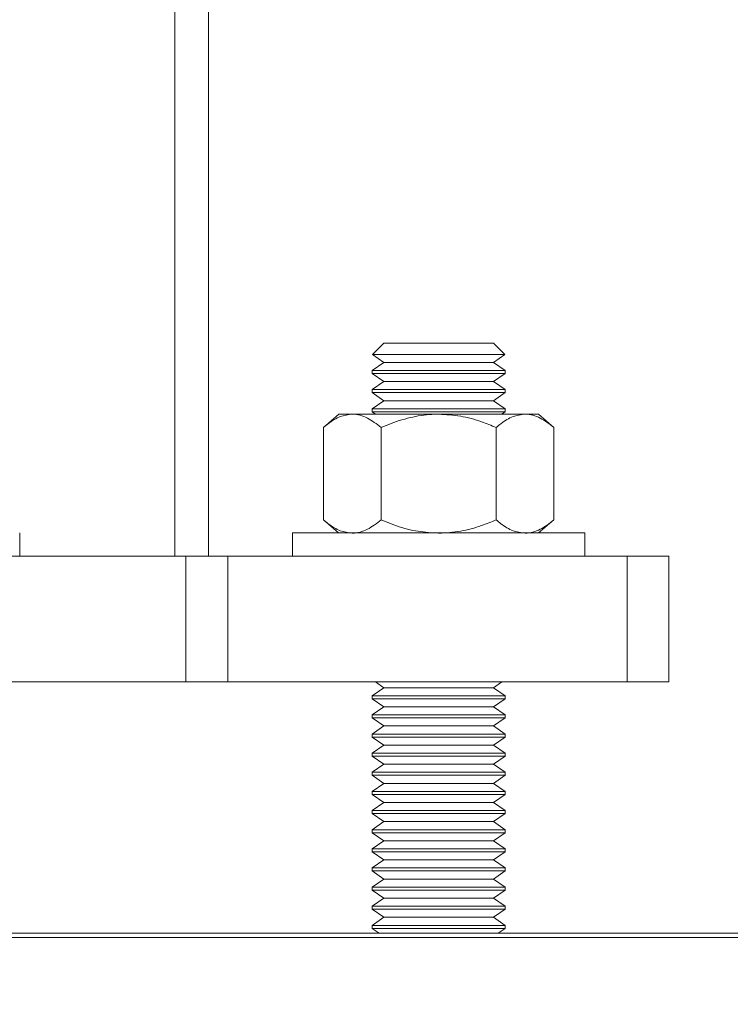
# Model space of a CAD drawing. Units: inches. Extents: x 0.3 to 16.8, y 0.2 to 10.8.
# Drawn here: x 9.6 to 9.7, y 4.1 to 4.1 of the extents above; entities that cross this region are included whole.
import ezdxf

# ---------------------------------------------------------------- set-up
doc = ezdxf.new("R2010")
doc.units = ezdxf.units.IN
doc.header["$MEASUREMENT"] = 0
doc.header["$PDSIZE"] = -1
doc.linetypes.add('SLD-Solid', pattern=[0])
doc.layers.add('LAYER_1', color=7, linetype='SLD-Solid', lineweight=35)
doc.styles.add('SLDTEXTSTYLE1', font='ARIALBD.TTF', dxfattribs={"width": 0.948})
doc.styles.get("Standard").update_dxf_attribs({"font": 'ARIAL.TTF'})
doc.dimstyles.new('SLDDIMSTYLE1', dxfattribs={"dimtxt": 0.121337890625, "dimasz": 0.188, "dimexe": 0, "dimexo": 0.0625, "dimgap": 0.03033447265625, "dimtad": 0, "dimtih": 1, "dimtoh": 1, "dimdec": 1, "dimlfac": 50, "dimrnd": 1e-09, "dimzin": 12, "dimdsep": 46, "dimtxsty": 'SLDTEXTSTYLE1', "dimsah": 1, "dimcen": 0.09, "dimadec": 0, "dimazin": 3, "dimtfac": 1, "dimtdec": 1, "dimtofl": 0, "dimtmove": 0, "dimatfit": 3, "dimfxl": 1, "dimfrac": 2, "dimtolj": 1, "dimtzin": 12, "dimarcsym": 0})
doc.dimstyles.new('SLDDIMSTYLE5', dxfattribs={"dimtxt": 0.18, "dimasz": 0.188, "dimexe": 0, "dimexo": 0.0625, "dimgap": 0, "dimtad": 0, "dimtih": 1, "dimtoh": 1, "dimdec": 0, "dimrnd": 1e-09, "dimzin": 0, "dimdsep": 46, "dimtxsty": 'Standard', "dimsah": 1, "dimcen": 0.09, "dimadec": 0, "dimazin": 0, "dimtfac": 0.188, "dimtdec": 0, "dimtofl": 0, "dimtmove": 0, "dimatfit": 3, "dimfxl": 1, "dimfrac": 2, "dimtolj": 1, "dimtzin": 0, "dimarcsym": 0})

# ---------------------------------------------------------------- blocks, each defined once
blk = doc.blocks.new('_D_10')
at = {"layer": 'Defpoints', "color": 0}
for p in [(4.685314746793726, 7.822809520440388), (4.685314746793726, 4.094237893304249), (16.34673206962635, 4.093844192516757)]:
    blk.add_point(p, dxfattribs=at)
at = {"layer": 'LAYER_1', "color": 0, "lineweight": -2}
for p, q in [((4.685314746793726, 4.156737893304249), (4.685314746793726, 7.822809520440647)), ((4.873314746793725, 7.822809520440647), (10.30584872111841, 7.822809520440647)), ((16.15873206962635, 7.822809520440647), (10.73495337639185, 7.822809520440647)), ((16.34673206962635, 4.156344192516757), (16.34673206962635, 7.822809520440647))]:
    blk.add_line(p, q, dxfattribs=at)
at = {"layer": 'LAYER_1', "color": 0}
for points in [[(4.873314746793725, 7.854142853773981), (4.873314746793725, 7.791476187107314), (4.685314746793726, 7.822809520440647)], [(16.15873206962635, 7.791476187107314), (16.15873206962635, 7.854142853773981), (16.34673206962635, 7.822809520440647)]]:
    blk.add_solid(points, dxfattribs=at)
at = {"layer": 'LAYER_1', "color": 0, "lineweight": 0, "insert": (10.52040104875513, 7.884813182550023), "char_height": 0.121337890625, "attachment_point": 2, "style": 'SLDTEXTSTYLE1'}
blk.add_mtext('\\A1;583.1', dxfattribs=at)

msp = doc.modelspace()

# ---------------------------------------------------------------- linework, layer by layer
at = {"color": 7, "linetype": 'SLD-Solid', "lineweight": 0}
for p, q in [((9.638858053880343, 4.210095364246077), (9.638858053880343, 4.09423789330428)), ((9.642007660179555, 4.200192780333793), (9.642007660179557, 4.09423789330428)), ((9.65849320349232, 4.114237893304278), (9.657435966251056, 4.113180656063014)), ((9.662949727127069, 4.114237893304278), (9.65849320349232, 4.114237893304278)), ((9.668829203492319, 4.114237893304278), (9.662949727127069, 4.114237893304278)), ((9.669886440733583, 4.113180656063014), (9.668829203492319, 4.114237893304278)), ((9.657435966251056, 4.113180656063014), (9.65849320349232, 4.112440370577006)), ((9.657435966251056, 4.113180656063014), (9.669886440733583, 4.113180656063014)), ((9.668829203492319, 4.112440370577006), (9.669886440733583, 4.113180656063014)), ((9.65849320349232, 4.112440370577006), (9.65741120349232, 4.111682746020662)), ((9.668829203492319, 4.112440370577006), (9.65849320349232, 4.112440370577006)), ((9.669911203492319, 4.111682746020662), (9.668829203492319, 4.112440370577006)), ((9.65741120349232, 4.111682746020662), (9.65741120349232, 4.111400472406076)), ((9.669911203492319, 4.111682746020662), (9.65741120349232, 4.111682746020662)), ((9.65741120349232, 4.111400472406076), (9.65849320349232, 4.110642847849733)), ((9.669911203492319, 4.111400472406076), (9.65741120349232, 4.111400472406076)), ((9.668829203492319, 4.110642847849733), (9.669911203492319, 4.111400472406076)), ((9.669911203492319, 4.111400472406076), (9.669911203492319, 4.111682746020662)), ((9.65849320349232, 4.110642847849733), (9.65741120349232, 4.10988522329339)), ((9.668829203492319, 4.110642847849733), (9.65849320349232, 4.110642847849733)), ((9.669911203492319, 4.10988522329339), (9.668829203492319, 4.110642847849733)), ((9.65741120349232, 4.10988522329339), (9.65741120349232, 4.109602949678803)), ((9.669911203492319, 4.109885223293389), (9.65741120349232, 4.10988522329339)), ((9.65741120349232, 4.109602949678803), (9.65849320349232, 4.10884532512246)), ((9.669911203492319, 4.109602949678803), (9.65741120349232, 4.109602949678803)), ((9.668829203492319, 4.10884532512246), (9.669911203492319, 4.109602949678803)), ((9.669911203492319, 4.109602949678803), (9.669911203492319, 4.109885223293389)), ((9.65849320349232, 4.10884532512246), (9.65741120349232, 4.108087700566117)), ((9.668829203492319, 4.10884532512246), (9.65849320349232, 4.10884532512246)), ((9.669911203492319, 4.108087700566117), (9.668829203492319, 4.10884532512246)), ((9.65428120349232, 4.107577893304279), (9.652830112442322, 4.106327893304279)), ((9.655537885204822, 4.107577893304281), (9.65428120349232, 4.107577893304281)), ((9.663661203492321, 4.107577893304281), (9.655537885204822, 4.107577893304281)), ((9.65741120349232, 4.108087700566117), (9.65741120349232, 4.10780542695153)), ((9.669911203492319, 4.108087700566117), (9.65741120349232, 4.108087700566117)), ((9.65741120349232, 4.10780542695153), (9.657736155217107, 4.10757789330428)), ((9.669911203492319, 4.10780542695153), (9.65741120349232, 4.10780542695153)), ((9.671784521779818, 4.10757789330428), (9.663661203492321, 4.107577893304281)), ((9.669586251767534, 4.10757789330428), (9.669911203492319, 4.10780542695153)), ((9.669911203492319, 4.10780542695153), (9.669911203492319, 4.108087700566117)), ((9.673041203492321, 4.10757789330428), (9.671784521779818, 4.10757789330428)), ((9.674492294542318, 4.106327893304279), (9.673041203492321, 4.107577893304279)), ((9.652830112442324, 4.097647893304281), (9.652830112442322, 4.106327893304281)), ((9.658245657967322, 4.097647893304282), (9.658245657967324, 4.106327893304281)), ((9.669076749017322, 4.097647893304281), (9.669076749017318, 4.106327893304281)), ((9.674492294542315, 4.097647893304281), (9.674492294542318, 4.106327893304281)), ((9.652830112442324, 4.097647893304281), (9.65425798603552, 4.096417893304283)), ((9.673064420949123, 4.096417893304283), (9.674492294542315, 4.097647893304278)), ((9.62426159719255, 4.094237893304281), (9.62426159719255, 4.096417893304284)), ((9.649911203492321, 4.096417893304283), (9.649911203492321, 4.094237893304281)), ((9.649911203492318, 4.096417893304283), (9.653722265174435, 4.096417893304283)), ((9.653722265174435, 4.096417893304283), (9.677411203492317, 4.096417893304283)), ((9.677411203492321, 4.094237893304281), (9.677411203492321, 4.096417893304283)), ((9.639897824018682, 4.094237893304282), (9.58112537035618, 4.094237893304281)), ((9.639897824018682, 4.082426869682234), (9.639897824018682, 4.094237893304282)), ((9.643834831892706, 4.094237893304282), (9.639897824018682, 4.094237893304282)), ((9.643834831892706, 4.082426869682234), (9.643834831892706, 4.094237893304282)), ((9.681377738919718, 4.094237893304281), (9.643834831892706, 4.094237893304282)), ((9.681377738919716, 4.082426869682234), (9.681377738919718, 4.094237893304281)), ((9.685314746793733, 4.094237893304281), (9.681377738919718, 4.094237893304281)), ((9.685314746793733, 4.082426869682234), (9.685314746793733, 4.094237893304281)), ((9.639897824018682, 4.082426869682234), (9.581125370356183, 4.082426869682234)), ((9.643834831892706, 4.082426869682234), (9.639897824018682, 4.082426869682234)), ((9.681377738919716, 4.082426869682234), (9.643834831892706, 4.082426869682234)), ((9.657715740470062, 4.082426869682234), (9.65849320349232, 4.081882484213369)), ((9.668829203492319, 4.081882484213369), (9.669606666514577, 4.082426869682234)), ((9.685314746793733, 4.082426869682234), (9.681377738919716, 4.082426869682234)), ((9.65849320349232, 4.081882484213369), (9.65741120349232, 4.081124859657026)), ((9.668829203492319, 4.081882484213369), (9.65849320349232, 4.081882484213369)), ((9.669911203492319, 4.081124859657026), (9.668829203492319, 4.081882484213369)), ((9.65741120349232, 4.081124859657026), (9.65741120349232, 4.080842586042439)), ((9.669911203492319, 4.081124859657026), (9.65741120349232, 4.081124859657026)), ((9.65741120349232, 4.080842586042439), (9.65849320349232, 4.080084961486096)), ((9.669911203492319, 4.080842586042439), (9.65741120349232, 4.080842586042439)), ((9.668829203492319, 4.080084961486096), (9.669911203492319, 4.080842586042439)), ((9.669911203492319, 4.080842586042439), (9.669911203492319, 4.081124859657026)), ((9.65849320349232, 4.080084961486096), (9.65741120349232, 4.079327336929754)), ((9.668829203492319, 4.080084961486096), (9.65849320349232, 4.080084961486096)), ((9.669911203492319, 4.079327336929754), (9.668829203492319, 4.080084961486096)), ((9.65741120349232, 4.079327336929754), (9.65741120349232, 4.079045063315166)), ((9.669911203492319, 4.079327336929754), (9.65741120349232, 4.079327336929754)), ((9.65741120349232, 4.079045063315166), (9.65849320349232, 4.078287438758823)), ((9.669911203492319, 4.079045063315166), (9.65741120349232, 4.079045063315166)), ((9.668829203492319, 4.078287438758823), (9.669911203492319, 4.079045063315166)), ((9.669911203492319, 4.079045063315166), (9.669911203492319, 4.079327336929754)), ((9.65849320349232, 4.078287438758823), (9.65741120349232, 4.077529814202481)), ((9.668829203492319, 4.078287438758823), (9.65849320349232, 4.078287438758823)), ((9.669911203492319, 4.077529814202481), (9.668829203492319, 4.078287438758823)), ((9.65741120349232, 4.077529814202481), (9.65741120349232, 4.077247540587894)), ((9.669911203492319, 4.077529814202481), (9.65741120349232, 4.077529814202481)), ((9.65741120349232, 4.077247540587894), (9.65849320349232, 4.076489916031551)), ((9.669911203492319, 4.077247540587894), (9.65741120349232, 4.077247540587894)), ((9.668829203492319, 4.076489916031551), (9.669911203492319, 4.077247540587894)), ((9.669911203492319, 4.077247540587894), (9.669911203492319, 4.077529814202481)), ((9.65849320349232, 4.076489916031551), (9.65741120349232, 4.075732291475208)), ((9.668829203492319, 4.076489916031551), (9.65849320349232, 4.076489916031551)), ((9.669911203492319, 4.075732291475208), (9.668829203492319, 4.076489916031551)), ((9.65741120349232, 4.075732291475208), (9.65741120349232, 4.075450017860621)), ((9.669911203492319, 4.075732291475208), (9.65741120349232, 4.075732291475208)), ((9.65741120349232, 4.075450017860621), (9.65849320349232, 4.074692393304279)), ((9.669911203492319, 4.075450017860621), (9.65741120349232, 4.075450017860621)), ((9.668829203492319, 4.074692393304279), (9.669911203492319, 4.075450017860621)), ((9.669911203492319, 4.075450017860621), (9.669911203492319, 4.075732291475208)), ((9.65849320349232, 4.074692393304279), (9.65741120349232, 4.073934768747935)), ((9.668829203492319, 4.074692393304279), (9.65849320349232, 4.074692393304279)), ((9.669911203492319, 4.073934768747935), (9.668829203492319, 4.074692393304279)), ((9.65741120349232, 4.073934768747935), (9.65741120349232, 4.073652495133349)), ((9.669911203492319, 4.073934768747935), (9.65741120349232, 4.073934768747935)), ((9.65741120349232, 4.073652495133349), (9.65849320349232, 4.072894870577006)), ((9.669911203492319, 4.073652495133349), (9.65741120349232, 4.073652495133349)), ((9.668829203492319, 4.072894870577006), (9.669911203492319, 4.073652495133349)), ((9.669911203492319, 4.073652495133349), (9.669911203492319, 4.073934768747935)), ((9.65849320349232, 4.072894870577006), (9.65741120349232, 4.072137246020662)), ((9.65741120349232, 4.072137246020662), (9.65741120349232, 4.071854972406076)), ((9.669911203492319, 4.072137246020662), (9.65741120349232, 4.072137246020662)), ((9.668829203492319, 4.072894870577006), (9.65849320349232, 4.072894870577006)), ((9.669911203492319, 4.072137246020662), (9.668829203492319, 4.072894870577006)), ((9.669911203492319, 4.071854972406076), (9.669911203492319, 4.072137246020662)), ((9.65741120349232, 4.071854972406076), (9.65849320349232, 4.071097347849733)), ((9.669911203492319, 4.071854972406076), (9.65741120349232, 4.071854972406076)), ((9.668829203492319, 4.071097347849733), (9.669911203492319, 4.071854972406076)), ((9.65849320349232, 4.071097347849733), (9.65741120349232, 4.07033972329339)), ((9.65741120349232, 4.07033972329339), (9.65741120349232, 4.070057449678803)), ((9.669911203492319, 4.07033972329339), (9.65741120349232, 4.07033972329339)), ((9.668829203492319, 4.071097347849733), (9.65849320349232, 4.071097347849733)), ((9.669911203492319, 4.07033972329339), (9.668829203492319, 4.071097347849733)), ((9.669911203492319, 4.070057449678803), (9.669911203492319, 4.07033972329339)), ((9.65741120349232, 4.070057449678803), (9.65849320349232, 4.06929982512246)), ((9.669911203492319, 4.070057449678803), (9.65741120349232, 4.070057449678803)), ((9.668829203492319, 4.06929982512246), (9.669911203492319, 4.070057449678803)), ((9.65849320349232, 4.06929982512246), (9.65741120349232, 4.068542200566116)), ((9.65741120349232, 4.068542200566116), (9.65741120349232, 4.06825992695153)), ((9.669911203492319, 4.068542200566116), (9.65741120349232, 4.068542200566116)), ((9.668829203492319, 4.06929982512246), (9.65849320349232, 4.06929982512246)), ((9.669911203492319, 4.068542200566116), (9.668829203492319, 4.06929982512246)), ((9.669911203492319, 4.06825992695153), (9.669911203492319, 4.068542200566116)), ((9.65741120349232, 4.06825992695153), (9.65849320349232, 4.067502302395187)), ((9.669911203492319, 4.06825992695153), (9.65741120349232, 4.06825992695153)), ((9.668829203492319, 4.067502302395187), (9.669911203492319, 4.06825992695153)), ((9.65849320349232, 4.067502302395187), (9.65741120349232, 4.066744677838845)), ((9.65741120349232, 4.066744677838845), (9.65741120349232, 4.066462404224257)), ((9.669911203492319, 4.066744677838845), (9.65741120349232, 4.066744677838845)), ((9.668829203492319, 4.067502302395187), (9.65849320349232, 4.067502302395187)), ((9.669911203492319, 4.066744677838845), (9.668829203492319, 4.067502302395187)), ((9.669911203492319, 4.066462404224257), (9.669911203492319, 4.066744677838845)), ((9.65741120349232, 4.066462404224257), (9.65849320349232, 4.065704779667914)), ((9.669911203492319, 4.066462404224257), (9.65741120349232, 4.066462404224257)), ((9.65849320349232, 4.065704779667914), (9.65741120349232, 4.064947155111572)), ((9.668829203492319, 4.065704779667914), (9.65849320349232, 4.065704779667914)), ((9.668829203492319, 4.065704779667914), (9.669911203492319, 4.066462404224257)), ((9.669911203492319, 4.064947155111572), (9.668829203492319, 4.065704779667914)), ((9.65741120349232, 4.064947155111572), (9.65741120349232, 4.064664881496984)), ((9.669911203492319, 4.064947155111572), (9.65741120349232, 4.064947155111572)), ((9.669911203492319, 4.064664881496984), (9.669911203492319, 4.064947155111572)), ((9.65741120349232, 4.064664881496984), (9.65849320349232, 4.063907256940642)), ((9.669911203492319, 4.064664881496984), (9.65741120349232, 4.064664881496984)), ((9.65849320349232, 4.063907256940642), (9.65741120349232, 4.063149632384299)), ((9.668829203492319, 4.063907256940642), (9.65849320349232, 4.063907256940642)), ((9.668829203492319, 4.063907256940642), (9.669911203492319, 4.064664881496984)), ((9.669911203492319, 4.063149632384299), (9.668829203492319, 4.063907256940642)), ((9.65741120349232, 4.063149632384299), (9.65741120349232, 4.062867358769712)), ((9.669911203492319, 4.063149632384299), (9.65741120349232, 4.063149632384299)), ((9.669911203492319, 4.062867358769712), (9.669911203492319, 4.063149632384299)), ((9.65741120349232, 4.062867358769712), (9.65849320349232, 4.062109734213369)), ((9.669911203492319, 4.062867358769712), (9.65741120349232, 4.062867358769712)), ((9.65849320349232, 4.062109734213369), (9.65741120349232, 4.061352109657027)), ((9.668829203492319, 4.062109734213369), (9.65849320349232, 4.062109734213369)), ((9.668829203492319, 4.062109734213369), (9.669911203492319, 4.062867358769712)), ((9.669911203492319, 4.061352109657027), (9.668829203492319, 4.062109734213369)), ((9.65741120349232, 4.061352109657027), (9.65741120349232, 4.061069836042439)), ((9.669911203492319, 4.061352109657027), (9.65741120349232, 4.061352109657027)), ((9.65741120349232, 4.061069836042439), (9.65849320349232, 4.060312211486097)), ((9.669911203492319, 4.061069836042439), (9.65741120349232, 4.061069836042439)), ((9.668829203492319, 4.060312211486097), (9.669911203492319, 4.061069836042439)), ((9.669911203492319, 4.061069836042439), (9.669911203492319, 4.061352109657027)), ((9.65849320349232, 4.060312211486097), (9.65741120349232, 4.059554586929753)), ((9.668829203492319, 4.060312211486097), (9.65849320349232, 4.060312211486097)), ((9.669911203492319, 4.059554586929753), (9.668829203492319, 4.060312211486097)), ((9.65741120349232, 4.059554586929753), (9.65741120349232, 4.059272313315167)), ((9.669911203492319, 4.059554586929753), (9.65741120349232, 4.059554586929753)), ((9.65741120349232, 4.059272313315167), (9.658078849656517, 4.058804822438138)), ((9.669911203492319, 4.059272313315167), (9.65741120349232, 4.059272313315167)), ((9.669243557328123, 4.058804822438138), (9.669911203492319, 4.059272313315167)), ((9.669911203492319, 4.059272313315167), (9.669911203492319, 4.059554586929753)), ((9.85066907750239, 4.058804822438138), (9.370354116872468, 4.058804822438138)), ((9.85066907750239, 4.058411121650737), (9.370354116872468, 4.058411121650737))]:
    msp.add_line(p, q, dxfattribs=at)
for points, knots in [([(9.655537885204822, 4.107577893304281), (9.655158564240592, 4.10753025436404), (9.654386207468907, 4.107433254035662), (9.653488948375951, 4.106872188629273), (9.65297819075769, 4.106450227759148), (9.652830112442322, 4.106327893304281)], [0, 0, 0, 0, 0.4066348975131353, 0.8279722090617551, 0.9999999999999999, 0.9999999999999999, 0.9999999999999999, 0.9999999999999999]), ([(9.658245657967324, 4.106327893304281), (9.657824431542544, 4.106656363728798), (9.65696662990799, 4.107325273489623), (9.656030242055559, 4.107575660382015), (9.655550225874633, 4.10757783733724), (9.655537885204822, 4.107577893304281)], [0, 0, 0, 0, 0.4845461094082572, 0.9867482669975199, 1, 1, 1, 1]), ([(9.663661203492321, 4.107577893304281), (9.663536444376422, 4.10757654639388), (9.662723929533426, 4.107567774412084), (9.661208237895158, 4.107361960608901), (9.659535905047433, 4.10686179803393), (9.658563928314672, 4.106459593694365), (9.658245657967326, 4.106327893304281)], [0, 0, 0, 0, 0.06692138379001049, 0.4358368304552269, 0.8152667632062134, 0.9999999999999999, 0.9999999999999999, 0.9999999999999999, 0.9999999999999999]), ([(9.669076749017318, 4.106327893304281), (9.6686182473421, 4.106513602325978), (9.667533378698032, 4.106953011613769), (9.665725615427053, 4.107459573414088), (9.664355123529063, 4.107538121909257), (9.663661203492321, 4.107577893304281)], [0, 0, 0, 0, 0.2654446895090081, 0.6280732131328867, 0.9999999999999999, 0.9999999999999999, 0.9999999999999999, 0.9999999999999999]), ([(9.67178452177982, 4.10757789330428), (9.671405200815588, 4.107530254364041), (9.670632844043906, 4.107433254035664), (9.669735584950946, 4.106872188629272), (9.669224827332688, 4.106450227759148), (9.669076749017318, 4.106327893304281)], [0, 0, 0, 0, 0.406634897513094, 0.827972209061709, 1, 1, 1, 1]), ([(9.674492294542318, 4.106327893304281), (9.67407106811754, 4.106656363728799), (9.673213266482989, 4.107325273489626), (9.672276878630548, 4.107575660382008), (9.67179686244963, 4.107577837337239), (9.671784521779818, 4.10757789330428)], [0, 0, 0, 0, 0.4845461094079546, 0.9867482669969123, 0.9999999999999999, 0.9999999999999999, 0.9999999999999999, 0.9999999999999999]), ([(9.655537885204824, 4.096397893304282), (9.655158564240594, 4.096445532244521), (9.654386207468907, 4.096542532572897), (9.653488948375951, 4.097103597979288), (9.652978190757691, 4.097525558849414), (9.652830112442324, 4.097647893304281)], [0, 0, 0, 0, 0.4066348975130039, 0.8279722090616151, 1, 1, 1, 1]), ([(9.658245657967322, 4.097647893304282), (9.657824431542544, 4.097319422879765), (9.656966629907995, 4.09665051311894), (9.65603024205555, 4.096400126226539), (9.655550225874634, 4.096397949271323), (9.655537885204824, 4.096397893304282)], [0, 0, 0, 0, 0.484546109408141, 0.986748266997381, 1, 1, 1, 1]), ([(9.663179472244723, 4.096417893304283), (9.662529085776146, 4.096477608096789), (9.661172698187128, 4.096602143903343), (9.659535996002012, 4.097116452047432), (9.658563950750795, 4.097516800588771), (9.658245657967322, 4.097647893304282)], [0, 0, 0, 0, 0.3825535644907202, 0.7978193460048877, 1, 1, 1, 1]), ([(9.669076749017322, 4.097647893304281), (9.668618247342101, 4.097462184282584), (9.667533378698035, 4.097022774994792), (9.665725615427053, 4.09651621319447), (9.664355123529063, 4.096437664699304), (9.663661203492321, 4.096397893304281)], [0, 0, 0, 0, 0.2654446895090334, 0.6280732131328205, 1, 1, 1, 1]), ([(9.671784521779816, 4.096397893304281), (9.671405200815588, 4.09644553224452), (9.670632844043906, 4.096542532572895), (9.669735584950942, 4.097103597979287), (9.669224827332688, 4.097525558849414), (9.669076749017322, 4.097647893304281)], [0, 0, 0, 0, 0.4066348975132053, 0.8279722090620094, 1, 1, 1, 1]), ([(9.674492294542315, 4.097647893304281), (9.67407106811754, 4.097319422879762), (9.673213266483002, 4.096650513118937), (9.672276878630525, 4.096400126226542), (9.671796862449629, 4.096397949271323), (9.671784521779816, 4.096397893304281)], [0, 0, 0, 0, 0.4845461094082063, 0.9867482669976704, 1, 1, 1, 1])]:
    msp.add_open_spline(points, degree=3, knots=knots, dxfattribs=at)
at = {"layer": 'LAYER_1', "color": 7, "linetype": 'SLD-Solid', "lineweight": 0}
msp.add_line((0.4140127567152385, 4.058804822438138), (16.57796511573125, 4.058804822438138), dxfattribs=at)

# ---------------------------------------------------------------- dimensions: what is measured, and where the dimension line sits
at = {"layer": 'LAYER_1', "color": 7, "lineweight": 0}
dim = msp.add_linear_dim(base=(4.685314746793726, 7.822809520440647), p1=(16.34673206962635, 4.093844192516757), p2=(4.685314746793726, 4.094237893304249), angle=2.54413449474983e-12, dimstyle='SLDDIMSTYLE1', dxfattribs=at)
dim.commit()
dim.dimension.update_dxf_attribs({"geometry": '_D_10', "text_midpoint": (10.52040104875513, 7.822809520440647), "dimtype": 160})

# ---------------------------------------------------------------- leaders
msp.add_leader([(9.802703198549636, 4.151648610538636), (9.594261456309198, 3.557246329460246), (9.3442614563092, 3.557246329460246)], dimstyle='SLDDIMSTYLE5', dxfattribs=at)

doc.saveas('drawing.dxf')
